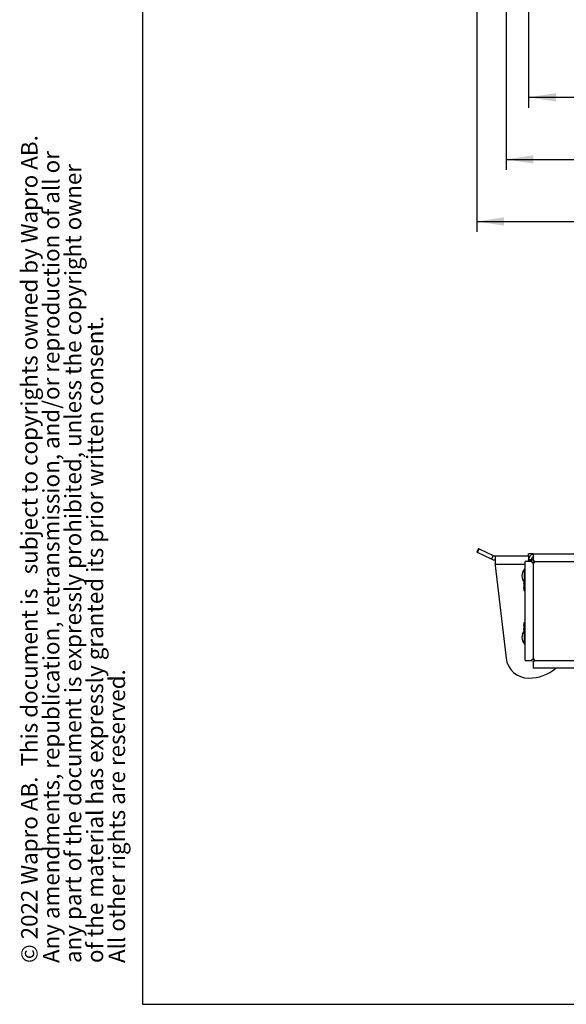
# Model space of a CAD drawing. Units: millimetres. Extents: x 137 to 6195, y 30 to 4425.
# Drawn here: x 137 to 930, y 105 to 1532 of the extents above; entities that cross this region are included whole.
import ezdxf

# ---------------------------------------------------------------- set-up
doc = ezdxf.new("R2010")
doc.units = ezdxf.units.MM
doc.header["$LTSCALE"] = 15
doc.layers.add('FORMAT', color=7, linetype='Continuous')
doc.styles.add('SLDTEXTSTYLE0', font='TXT', dxfattribs={"width": 0.7})
doc.dimstyles.new('SLDDIMSTYLE1', dxfattribs={"dimtxt": 40.978667, "dimasz": 39.6, "dimexe": 0, "dimexo": 0.0625, "dimgap": 10.244667, "dimtad": 1, "dimrnd": 1e-09, "dimzin": 12, "dimdsep": 46, "dimtxsty": 'SLDTEXTSTYLE0', "dimsah": 1, "dimcen": 0.09, "dimadec": 0, "dimazin": 3, "dimtfac": 1, "dimtofl": 0, "dimtmove": 0, "dimatfit": 3, "dimfxl": 0, "dimfrac": 2, "dimtolj": 1, "dimtzin": 12, "dimarcsym": 0})
doc.dimstyles.new('SLDDIMSTYLE2', dxfattribs={"dimtxt": 40.978667, "dimasz": 39.6, "dimexe": 0, "dimexo": 0.0625, "dimgap": 10.244667, "dimtad": 1, "dimdec": 0, "dimrnd": 1e-09, "dimzin": 12, "dimdsep": 46, "dimtxsty": 'SLDTEXTSTYLE0', "dimsah": 1, "dimcen": 0.09, "dimadec": 0, "dimazin": 3, "dimtfac": 1, "dimtdec": 0, "dimtofl": 0, "dimtmove": 0, "dimatfit": 3, "dimfxl": 0, "dimfrac": 2, "dimtolj": 1, "dimtzin": 12, "dimarcsym": 0})

# ---------------------------------------------------------------- blocks, each defined once
blk = doc.blocks.new('_D_2')
at = {"layer": 'FORMAT'}
for p, q in [((875, 1630.1), (875, 1404.9)), ((1855, 1630.1), (1855, 1404.9)), ((875, 1419.9), (1855, 1419.9))]:
    blk.add_line(p, q, dxfattribs=at)
for points in [[(875, 1419.9), (914.6, 1413.8), (914.6, 1426)], [(1855, 1419.9), (1815.4, 1426), (1815.4, 1413.8)]]:
    blk.add_solid(points, dxfattribs=at)
at = {"layer": 'FORMAT', "insert": (1322.6, 1460.8), "char_height": 31.75, "attachment_point": 1, "style": 'SLDTEXTSTYLE0'}
blk.add_mtext('980', dxfattribs=at)
blk = doc.blocks.new('_D_3')
at = {"layer": 'FORMAT'}
for p, q in [((799.8, 1724.9), (799.8, 1224.9)), ((1930.2, 1724.9), (1930.2, 1224.9)), ((799.8, 1239.9), (1930.2, 1239.9))]:
    blk.add_line(p, q, dxfattribs=at)
for points in [[(799.8, 1239.9), (839.4, 1233.8), (839.4, 1246)], [(1930.2, 1239.9), (1890.6, 1246), (1890.6, 1233.8)]]:
    blk.add_solid(points, dxfattribs=at)
at = {"layer": 'FORMAT', "insert": (1321.9, 1280.8), "char_height": 31.75, "attachment_point": 1, "style": 'SLDTEXTSTYLE0'}
blk.add_mtext('1130', dxfattribs=at)
blk = doc.blocks.new('_D_4')
at = {"layer": 'FORMAT'}
for p, q in [((842.4, 1734), (842.4, 1314.9)), ((1873.5, 1734), (1873.5, 1314.9)), ((842.4, 1329.9), (1873.5, 1329.9))]:
    blk.add_line(p, q, dxfattribs=at)
for points in [[(842.4, 1329.9), (882, 1323.8), (882, 1336)], [(1873.5, 1329.9), (1833.9, 1336), (1833.9, 1323.8)]]:
    blk.add_solid(points, dxfattribs=at)
at = {"layer": 'FORMAT', "insert": (1321.9, 1370.8), "char_height": 31.75, "attachment_point": 1, "style": 'SLDTEXTSTYLE0'}
blk.add_mtext('1031', dxfattribs=at)

msp = doc.modelspace()

# ---------------------------------------------------------------- linework, layer by layer
at = {"color": 7, "linetype": 'Continuous', "lineweight": 25}
for p, q in [((315, 4350), (315, 105)), ((802.342, 765.718), (799.807, 760.28)), ((799.807, 760.28), (800.768, 759.831)), ((800.768, 759.831), (803.304, 765.269)), ((821.259, 750.277), (800.768, 759.831)), ((803.304, 765.269), (802.342, 765.718)), ((803.304, 765.269), (823.794, 755.714)), ((879, 758.152), (875, 758.152)), ((875, 755.152), (875, 758.152)), ((879, 756.728), (879, 758.152)), ((879, 758.152), (880, 758.152)), ((881.4, 758.152), (880, 758.152)), ((880, 758.152), (880, 757.289)), ((881.4, 758.152), (1848.6, 758.152)), ((823.794, 755.714), (821.259, 750.277)), ((826.33, 755.152), (875, 755.152)), ((826.33, 755.152), (826.33, 743.152)), ((826.33, 743.152), (826.33, 741.152)), ((826.33, 743.152), (870, 743.152)), ((870, 603.552), (870, 746.752)), ((875, 755.152), (875, 749.352)), ((879, 749.352), (875, 749.352)), ((875, 747.752), (875, 749.352)), ((875, 747.752), (879, 747.752)), ((875, 746.752), (875, 747.752)), ((880.834, 745.061), (878.632, 746.752)), ((878.632, 746.752), (879.846, 746.752)), ((879, 749.352), (879, 747.752)), ((881.4, 749.352), (879, 749.352)), ((879, 747.752), (879, 746.752)), ((881.082, 745.061), (879.846, 746.752)), ((881.4, 744.76), (880.834, 745.061)), ((880.834, 745.061), (881.082, 745.061)), ((882.902, 747.054), (880.908, 745.061)), ((881.4, 744.76), (881.082, 745.061)), ((881.4, 749.52), (883.092, 747.318)), ((881.4, 749.52), (881.4, 748.306)), ((881.4, 748.306), (883.092, 747.07)), ((881.4, 744.76), (881.4, 605.544)), ((883.092, 747.318), (883.392, 746.752)), ((883.092, 747.318), (883.092, 747.07)), ((883.092, 747.07), (883.392, 746.752)), ((883.392, 746.752), (1846.608, 746.752)), ((826.33, 741.152), (842.229, 607.026)), ((869.6, 736.152), (869.203, 736.152)), ((869.203, 716.152), (869.203, 736.152)), ((870, 735.752), (869.6, 736.152)), ((869.6, 716.152), (869.6, 736.152)), ((868.2, 717.323), (868.2, 714.902)), ((868.2, 714.902), (868.2, 708.402)), ((868.781, 711.652), (868.2, 714.902)), ((869.203, 716.152), (869.6, 716.152)), ((869.6, 716.152), (870, 716.552)), ((868.781, 705.152), (868.2, 708.402)), ((868.2, 708.402), (868.2, 705.152)), ((870, 711.652), (868.781, 711.652)), ((870, 705.152), (868.781, 705.152)), ((868.2, 658.152), (868.2, 654.902)), ((870, 658.152), (868.781, 658.152)), ((868.781, 651.652), (868.2, 654.902)), ((868.2, 654.902), (868.2, 648.402)), ((868.565, 646.359), (868.2, 648.402)), ((868.2, 648.402), (868.2, 645.981)), ((870, 651.652), (868.781, 651.652)), ((869.6, 647.152), (869.203, 647.152)), ((869.203, 627.152), (869.203, 647.152)), ((870, 646.752), (869.6, 647.152)), ((869.6, 627.152), (869.6, 647.152)), ((869.203, 627.152), (869.6, 627.152)), ((869.6, 627.152), (870, 627.552)), ((878.632, 603.552), (880.834, 605.244)), ((878.632, 603.552), (879.846, 603.552)), ((879.846, 603.552), (881.082, 605.244)), ((880.834, 605.244), (881.4, 605.544)), ((880.834, 605.244), (881.082, 605.244)), ((882, 605.152), (880.898, 605.24)), ((881.082, 605.244), (881.4, 605.544)), ((883.092, 603.234), (881.4, 601.998)), ((883.092, 602.986), (881.4, 600.784)), ((881.4, 600.784), (881.4, 601.998)), ((883.176, 605.152), (882, 605.152)), ((883.392, 603.552), (883.092, 602.986)), ((883.392, 603.552), (883.092, 603.234)), ((883.092, 602.986), (883.092, 603.234)), ((883.392, 603.552), (1846.608, 603.552)), ((1848.6, 592.152), (881.4, 592.152)), ((900.615, 592.152), (900.615, 592.102)), ((912.185, 592.102), (900.615, 592.102)), ((912.185, 592.102), (912.185, 592.152)), ((315, 105), (6195, 105))]:
    msp.add_line(p, q, dxfattribs=at)
at = {"color": 7, "linetype": 'Continuous', "lineweight": 25, "flags": 128}
msp.add_lwpolyline([(881.352, 605.499), (882.083, 605.321), (883.155, 605.176)], dxfattribs=at)
at = {"color": 7, "linetype": 'Continuous', "lineweight": 25}
for centre, radius, start, end in [((883.8, 749.352), 8.8, 106.049705, 180), ((826.33, 761.152), 12, 245, 270), ((826.33, 761.152), 6, 245, 270), ((883.8, 749.352), 4.8, 120.64717, 180), ((882.031, 746.121), 1.5, 245.126386, 24.873614), ((879.692, 726.152), 14.492, 136.365573, 223.634427), ((879.692, 637.152), 14.492, 136.365573, 223.634427), ((875, 610.911), 33, 186.76028, 270), ((882.031, 604.183), 1.5, 335.126386, 114.873614), ((875, 640.152), 62.241, 270, 309.539123)]:
    msp.add_arc(centre, radius, start, end, dxfattribs=at)
for points in [[(881.4, 758.152), (881.4, 758.031), (881.4, 757.788), (881.4, 755.886), (881.4, 753.1), (881.4, 750.713), (881.4, 749.52)], [(870, 603.552), (870.121, 603.552), (870.364, 603.552), (872.266, 603.552), (875.052, 603.552), (877.439, 603.552), (878.632, 603.552)]]:
    msp.add_open_spline(points, degree=3, dxfattribs=at)
for points, knots in [([(878.632, 746.752), (877.439, 746.752), (875.052, 746.752), (872.266, 746.752), (870.364, 746.752), (870.121, 746.752), (870, 746.752)], [0, 0, 0, 0, 0.249999968, 0.499999978, 0.749999989, 1, 1, 1, 1]), ([(868.2, 714.902), (868.2, 714.979), (868.204, 715.721), (868.402, 716.448), (868.579, 717.099)], [0, 0, 0, 0, 0.10393694, 1, 1, 1, 1]), ([(868.2, 708.402), (868.201, 708.479), (868.209, 709.577), (868.505, 710.652), (868.781, 711.652)], [0, 0, 0, 0, 0.07021477, 1, 1, 1, 1]), ([(868.2, 705.152), (868.206, 705.152), (868.232, 705.152), (868.541, 705.152), (868.781, 705.152)], [0, 0, 0, 0, 0.221868543, 1, 1, 1, 1]), ([(868.2, 654.902), (868.201, 654.979), (868.209, 656.077), (868.505, 657.152), (868.781, 658.152)], [0, 0, 0, 0, 0.070214766, 1, 1, 1, 1]), ([(868.781, 658.152), (868.541, 658.152), (868.232, 658.152), (868.206, 658.152), (868.2, 658.152)], [0, 0, 0, 0, 0.77813146, 1, 1, 1, 1]), ([(868.2, 648.402), (868.201, 648.479), (868.209, 649.577), (868.505, 650.652), (868.781, 651.652)], [0, 0, 0, 0, 0.07021477, 1, 1, 1, 1]), ([(881.4, 600.784), (881.4, 599.591), (881.4, 597.205), (881.4, 594.418), (881.4, 592.516), (881.4, 592.273), (881.4, 592.152)], [0, 0, 0, 0, 0.249999968, 0.499999978, 0.749999989, 1, 1, 1, 1])]:
    msp.add_open_spline(points, degree=3, knots=knots, dxfattribs=at)

# ---------------------------------------------------------------- texts
at = {"color": 7, "linetype": 'Continuous', "lineweight": 0, "char_height": 23.8125, "attachment_point": 1, "rotation": 90, "style": 'SLDTEXTSTYLE0'}
for s, insert in [('subject to copyrights owned by Wapro AB.', (138.8, 728.305)), ('Any amendments, republication, retransmission, and/or reproduction of all or', (170.55, 164.858)), ('any part of the document is expressly prohibited, unless the copyright owner', (202.3, 164.858)), ('of the material has expressly granted its prior written consent.', (234.05, 164.858)), ('© 2022 Wapro AB.  This document is', (138.8, 164.858)), ('All other rights are reserved.', (265.8, 164.858))]:
    msp.add_mtext(s, dxfattribs=dict(at, insert=insert))

# ---------------------------------------------------------------- dimensions: what is measured, and where the dimension line sits
at = {"layer": 'FORMAT'}
for base, p1, p2, dimstyle, picture, middle in [((1873.506, 1329.903), (842.352, 1749.026), (1873.506, 1749.026), 'SLDDIMSTYLE2', '_D_4', (1362.591, 1329.903)), ((1930.193, 1239.903), (799.807, 1739.884), (1930.193, 1739.884), 'SLDDIMSTYLE2', '_D_3', (1362.591, 1239.903)), ((1855, 1419.903), (875, 1645.097), (1855, 1645.097), 'SLDDIMSTYLE1', '_D_2', (1362.591, 1419.903))]:
    dim = msp.add_linear_dim(base=base, p1=p1, p2=p2, dimstyle=dimstyle, dxfattribs=at)
    dim.commit()
    dim.dimension.update_dxf_attribs({"geometry": picture, "text_midpoint": middle, "dimtype": 160})

doc.saveas('drawing.dxf')
